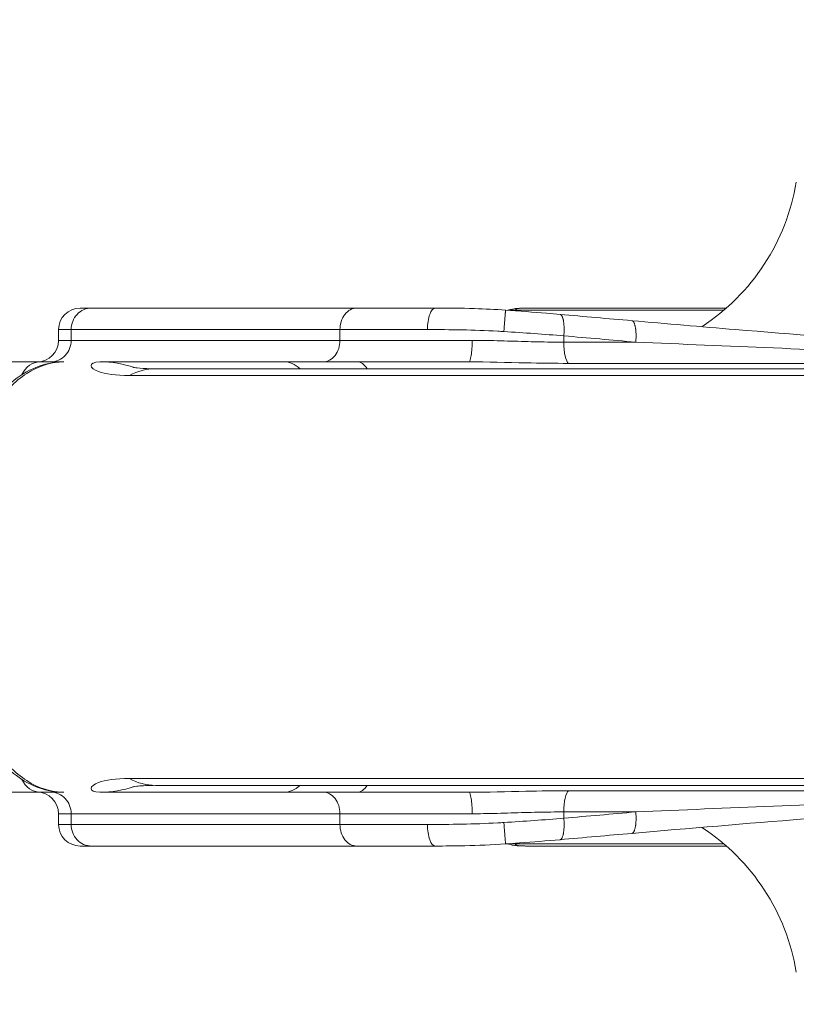
# Model space of a CAD drawing. Units: millimetres. Extents: x 25207 to 48374, y 5915 to 23329.
# Drawn here: x 29215 to 29287, y 6816 to 6907 of the extents above; entities that cross this region are included whole.
import ezdxf

# ---------------------------------------------------------------- set-up
doc = ezdxf.new("R2010")
doc.units = ezdxf.units.MM
doc.header["$MEASUREMENT"] = 0
doc.styles.get("Standard").update_dxf_attribs({"font": 'arial.ttf'})
doc.dimstyles.get("Standard").update_dxf_attribs({"dimtxt": 0.18, "dimasz": 0.18, "dimexe": 0.18, "dimexo": 0.0625, "dimgap": 0.09, "dimtad": 0, "dimtih": 1, "dimtoh": 1, "dimdec": 4, "dimzin": 0, "dimdsep": 46, "dimtxsty": 'Standard', "dimcen": 0.09, "dimadec": 0, "dimazin": 0, "dimtfac": 1, "dimtdec": 4, "dimtofl": 0, "dimtmove": 0, "dimatfit": 3, "dimfxl": 1, "dimtolj": 1, "dimtzin": 0, "dimarcsym": 0})

# ---------------------------------------------------------------- blocks, each defined once
blk = doc.blocks.new('*D8')
at = {"color": 0, "lineweight": -2, "transparency": 16777216}
for p, q in [((26016.612, 10955.164), (26016.612, 10956.344)), ((26196.612, 10956.164), (35249.232, 10956.164)), ((35429.232, 10955.164), (35429.232, 10956.344))]:
    blk.add_line(p, q, dxfattribs=at)
at = {"color": 0, "transparency": 16777216}
for points in [[(26196.612, 10986.164), (26196.612, 10926.164), (26016.612, 10956.164)], [(35249.232, 10986.164), (35249.232, 10926.164), (35429.232, 10956.164)]]:
    blk.add_solid(points, dxfattribs=at)
at = {"layer": 'Defpoints', "color": 0, "transparency": 16777216}
for p in [(35429.232, 10956.164), (26016.612, 6278.147), (35429.232, 6263.145)]:
    blk.add_point(p, dxfattribs=at)
at = {"color": 0, "transparency": 16777216, "insert": (30722.922, 11159.336), "char_height": 300, "attachment_point": 5}
blk.add_mtext('\\A1;945', dxfattribs=at)
blk = doc.blocks.new('*D9')
at = {"color": 0, "lineweight": -2, "transparency": 16777216}
for p, q in [((25607.917, 10615.003), (25606.737, 10615.003)), ((25606.917, 6183.451), (25606.917, 10435.003)), ((25607.917, 6003.451), (25606.737, 6003.451))]:
    blk.add_line(p, q, dxfattribs=at)
at = {"color": 0, "transparency": 16777216}
for points in [[(25576.917, 10435.003), (25636.917, 10435.003), (25606.917, 10615.003)], [(25576.917, 6183.451), (25636.917, 6183.451), (25606.917, 6003.451)]]:
    blk.add_solid(points, dxfattribs=at)
at = {"layer": 'Defpoints', "color": 0, "transparency": 16777216}
for p in [(25606.917, 10615.003), (32156.738, 10615.003), (31229.611, 6003.451)]:
    blk.add_point(p, dxfattribs=at)
at = {"color": 0, "transparency": 16777216, "insert": (25404.359, 8309.227), "char_height": 300, "attachment_point": 5, "rotation": 90}
blk.add_mtext('\\A1;455', dxfattribs=at)
blk = doc.blocks.new('*D21')
at = {"color": 0, "lineweight": -2, "transparency": 16777216}
for p, q in [((35902.947, 7982.503), (35904.127, 7982.503)), ((35903.947, 7882.503), (35903.947, 6125.497)), ((35902.947, 6025.497), (35904.127, 6025.497))]:
    blk.add_line(p, q, dxfattribs=at)
at = {"color": 0, "transparency": 16777216}
for points in [[(35887.28, 7882.503), (35920.613, 7882.503), (35903.947, 7982.503)], [(35887.28, 6125.497), (35920.613, 6125.497), (35903.947, 6025.497)]]:
    blk.add_solid(points, dxfattribs=at)
at = {"layer": 'Defpoints', "color": 0, "transparency": 16777216}
for p in [(27763.611, 7982.503), (31631.611, 6025.497), (35903.947, 6025.497)]:
    blk.add_point(p, dxfattribs=at)
at = {"color": 0, "transparency": 16777216, "insert": (35751.832, 7004), "char_height": 200, "width": 454.79673, "attachment_point": 5, "rotation": 90}
blk.add_mtext('\\A1;200', dxfattribs=at)

msp = doc.modelspace()

# ---------------------------------------------------------------- linework, layer by layer
at = {"color": 0, "linetype": 'Continuous', "lineweight": 18, "extrusion": (0, 1, -2.22045e-16)}
for p, q in [((29221.84437, 6880.52836), (29220.79706, 6880.52836)), ((29246.49219, 6880.52836), (29221.84437, 6880.52836)), ((29246.49219, 6880.52836), (29253.80643, 6880.52836)), ((29280.62771, 6880.33289), (29261.26299, 6880.33289)), ((29280.85271, 6880.52836), (29262.39213, 6880.52836)), ((29218.79706, 6878.52836), (29219.96073, 6878.52836)), ((29218.79706, 6878.52836), (29218.79706, 6877.52836)), ((29219.96073, 6878.52836), (29219.96073, 6877.52836)), ((29244.94163, 6878.52836), (29219.96073, 6878.52836)), ((29244.94163, 6878.52836), (29244.94163, 6877.52836)), ((29253.06857, 6878.52836), (29244.94163, 6878.52836)), ((29219.96073, 6877.52836), (29218.79706, 6877.52836)), ((29244.94163, 6877.52836), (29219.96073, 6877.52836)), ((29244.94163, 6877.52836), (29257.23207, 6877.52836)), ((29265.74795, 6877.36052), (29265.74795, 6877.94785)), ((29272.43464, 6877.36052), (29265.74795, 6877.36052)), ((29219.26899, 6875.52836), (29217.08909, 6875.52836)), ((29246.55095, 6875.52836), (29256.91057, 6875.52836)), ((29215.72959, 6874.89324), (29215.72959, 6874.89324)), ((29402.82242, 6874.89324), (29227.78688, 6874.89324)), ((29266.18968, 6875.38849), (29321.60148, 6875.38849)), ((29225.36837, 6874.25811), (29403.57616, 6874.25811)), ((29215.72944, 6836.16349), (29215.72944, 6836.16349)), ((29225.36837, 6836.79861), (29403.57616, 6836.79861)), ((29227.78688, 6836.16349), (29402.82242, 6836.16349)), ((29219.26899, 6835.52836), (29217.08909, 6835.52836)), ((29246.55095, 6835.52836), (29256.91057, 6835.52836)), ((29266.18968, 6835.66823), (29321.60148, 6835.66823)), ((29219.96073, 6833.52836), (29218.79706, 6833.52836)), ((29218.79706, 6833.52836), (29218.79706, 6832.52836)), ((29219.96073, 6832.52836), (29219.96073, 6833.52836)), ((29244.94163, 6833.52836), (29219.96073, 6833.52836)), ((29244.94163, 6832.52836), (29244.94163, 6833.52836)), ((29244.94163, 6833.52836), (29257.23207, 6833.52836)), ((29272.43464, 6833.6962), (29265.74795, 6833.6962)), ((29265.74795, 6833.6962), (29265.74795, 6833.10888)), ((29218.79706, 6832.52836), (29219.96073, 6832.52836)), ((29244.94163, 6832.52836), (29219.96073, 6832.52836)), ((29253.06857, 6832.52836), (29244.94163, 6832.52836)), ((29280.62771, 6830.72383), (29261.26299, 6830.72383)), ((29221.84437, 6830.52836), (29220.79706, 6830.52836)), ((29246.49219, 6830.52836), (29221.84437, 6830.52836)), ((29246.49219, 6830.52836), (29253.80643, 6830.52836)), ((29280.85271, 6830.52836), (29262.39213, 6830.52836))]:
    msp.add_line(p, q, dxfattribs=at)
at = {"color": 0, "linetype": 'Continuous', "lineweight": 18, "extrusion": (0, -2.22045e-16, -1)}
for centre, radius, start, end in [((-29267.62395, 6895.52836), 20, 189.4623222, 236.7941176), ((-29220.79706, 6878.52836), 2, 360, 90), ((-29216.79706, 6877.52836), 2, 180, 270), ((-29216.79706, 6833.52836), 2, 90, 180), ((-29220.79706, 6832.52836), 2, 270, 360), ((-29267.62395, 6815.52836), 20, 123.2058824, 170.5376778)]:
    msp.add_arc(centre, radius, start, end, dxfattribs=at)
at = {"color": 0, "linetype": 'Continuous', "lineweight": 18}
for centre, major_axis, ratio, start_param, end_param in [((29221.84437, 6878.52836), (0, 2), 0.94181618, 0, 1.57079633), ((29246.49219, 6878.52836), (0, 2), 0.77527685, 0, 1.57079633), ((29253.80643, 6878.52836), (0, 2), 0.36892991, 0, 1.57079633), ((29218.0771, 6877.52836), (0, -2), 0.94181618, 0, 1.57079633), ((29243.39108, 6877.52836), (0, -2), 0.77527685, 0, 1.57079633), ((29256.91057, 6877.52836), (0, -2), 0.16075473, 0, 1.57079633), ((29266.27803, 6877.36052), (0, -2), 0.26503901, -1.57079633, -0.16744808), ((29217.08909, 6873.52836), (0, 2), 0.92996176, 0, 1.15332261), ((29246.55095, 6865.52836), (0, 10), 0.26503886, -0.35831962, -0.00000004), ((29227.78688, 6846.16349), (0, -10), 0.68961988, -0.35831958, 0), ((29257.90913, 6833.6962), (-0.00002, 2), 0.96423746, -0.39320595, -0.39240952)]:
    msp.add_ellipse(centre, major_axis=major_axis, ratio=ratio, start_param=start_param, end_param=end_param, dxfattribs=at)
at = {"color": 0, "linetype": 'Continuous', "lineweight": 18, "extrusion": (-4.70198e-38, -2.22045e-16, -1)}
msp.add_ellipse((29257.90913, 6877.36052), major_axis=(0, -2), ratio=0.96423774, start_param=-0.3931966, end_param=-0.39240016, dxfattribs=at)
at = {"color": 0, "linetype": 'Continuous', "lineweight": 18, "extrusion": (7.17465e-43, -2.22045e-16, -1)}
for centre, major_axis, ratio, start_param, end_param in [((29227.78688, 6864.89324), (0, 10), 0.68961988, -0.35831958, 0), ((29218.0771, 6833.52836), (0, 2), 0.94181618, 0, 1.57079633), ((29243.39108, 6833.52836), (0, 2), 0.77527685, 0, 1.57079633), ((29256.91057, 6833.52836), (0, 2), 0.16075473, 0, 1.57079633), ((29266.27803, 6833.6962), (0, 2), 0.26503901, -1.57079633, -0.16744808), ((29221.84437, 6832.52836), (0, -2), 0.94181618, 0, 1.57079633), ((29246.49219, 6832.52836), (0, -2), 0.77527685, 0, 1.57079633), ((29253.80643, 6832.52836), (0, -2), 0.36892991, 0, 1.57079633)]:
    msp.add_ellipse(centre, major_axis=major_axis, ratio=ratio, start_param=start_param, end_param=end_param, dxfattribs=at)
at = {"color": 0, "linetype": 'Continuous', "lineweight": 18, "extrusion": (0, -2.22045e-16, -1)}
msp.add_ellipse((29217.08909, 6837.52836), major_axis=(0, -2), ratio=0.92996176, start_param=0, end_param=1.15332261, dxfattribs=at)
at = {"color": 0, "linetype": 'Continuous', "lineweight": 18, "extrusion": (5.87747e-39, -2.22045e-16, -1)}
msp.add_ellipse((29246.55095, 6845.52836), major_axis=(0, -10), ratio=0.26503886, start_param=-0.35831962, end_param=-0.00000004, dxfattribs=at)
at = {"color": 0, "linetype": 'Continuous', "lineweight": 18}
for points, knots in [([(29253.80643, 6880.52836), (29254.97682, 6880.52836), (29256.20251, 6880.51708), (29258.3999, 6880.45027), (29259.37334, 6880.40517), (29260.34312, 6880.33768)], [0, 0, 0, 0, 3.77147072, 3.77147072, 6.68807467, 6.68807467, 6.68807467, 6.68807467]), ([(29260.34318, 6880.33768), (29260.34298, 6880.33772), (29260.34277, 6880.3376), (29260.34255, 6880.3373), (29260.34165, 6880.3361), (29260.34054, 6880.33209), (29260.33924, 6880.32524), (29260.33791, 6880.31826), (29260.33638, 6880.30835), (29260.33465, 6880.2955), (29260.3329, 6880.28246), (29260.33094, 6880.2664), (29260.32879, 6880.24739), (29260.32662, 6880.22823), (29260.32425, 6880.20608), (29260.3217, 6880.18104), (29260.31916, 6880.15616), (29260.31644, 6880.12843), (29260.31357, 6880.09804), (29260.31072, 6880.068), (29260.30772, 6880.03536), (29260.30458, 6880.00036), (29260.30314, 6879.98438), (29260.30168, 6879.96792), (29260.3002, 6879.95099), (29260.2985, 6879.93167), (29260.29677, 6879.91175), (29260.29501, 6879.8913), (29260.29251, 6879.86229), (29260.28996, 6879.8322), (29260.28736, 6879.80122), (29260.28374, 6879.75802), (29260.27996, 6879.71225), (29260.27605, 6879.66415), (29260.27517, 6879.65335), (29260.27429, 6879.64243), (29260.2734, 6879.6314), (29260.26964, 6879.58492), (29260.26577, 6879.53641), (29260.26179, 6879.48609), (29260.25775, 6879.43485), (29260.25361, 6879.38174), (29260.24938, 6879.32706), (29260.24511, 6879.27167), (29260.24075, 6879.21466), (29260.23634, 6879.15638), (29260.23192, 6879.09787), (29260.22744, 6879.03809), (29260.22294, 6878.97742), (29260.2185, 6878.91751), (29260.21403, 6878.85673), (29260.20958, 6878.7955), (29260.20518, 6878.73514), (29260.2008, 6878.67433), (29260.19645, 6878.6135), (29260.1922, 6878.5541), (29260.18799, 6878.49467), (29260.18385, 6878.4356), (29260.18166, 6878.4045), (29260.1795, 6878.37351), (29260.17735, 6878.34267)], [0.0668799, 0.0668799, 0.0668799, 0.0668799, 0.08966602, 0.08966602, 0.08966602, 0.18211328, 0.18211328, 0.18211328, 0.27627255, 0.27627255, 0.27627255, 0.37184324, 0.37184324, 0.37184324, 0.46815474, 0.46815474, 0.46815474, 0.563862, 0.563862, 0.563862, 0.6584437, 0.6584437, 0.6584437, 0.70160235, 0.70160235, 0.70160235, 0.75083434, 0.75083434, 0.75083434, 0.82064704, 0.82064704, 0.82064704, 0.9179898, 0.9179898, 0.9179898, 0.93985087, 0.93985087, 0.93985087, 1.03193613, 1.03193613, 1.03193613, 1.12569963, 1.12569963, 1.12569963, 1.22066817, 1.22066817, 1.22066817, 1.31599813, 1.31599813, 1.31599813, 1.41014461, 1.41014461, 1.41014461, 1.50296167, 1.50296167, 1.50296167, 1.59359106, 1.59359106, 1.59359106, 1.64129408, 1.64129408, 1.64129408, 1.64129408]), ([(29260.34317, 6880.33753), (29261.6185, 6880.24883), (29262.90188, 6880.15093), (29264.56832, 6880.01179), (29264.98227, 6879.9762), (29265.39198, 6879.93992)], [0, 0, 0, 0, 3.83557639, 3.83557639, 5.11428779, 5.11428779, 5.11428779, 5.11428779]), ([(29260.55804, 6880.32257), (29260.66278, 6880.36074), (29260.75961, 6880.38796), (29261.0464, 6880.45723), (29261.20964, 6880.47792), (29261.69757, 6880.52478), (29262.01358, 6880.52836), (29262.39213, 6880.52836)], [2.91913501, 2.91913501, 2.91913501, 2.91913501, 3.53826364, 3.53826364, 4.92904368, 4.92904368, 7.84516565, 7.84516565, 7.84516565, 7.84516565]), ([(29261.26299, 6880.33289), (29261.20502, 6880.33698), (29261.14642, 6880.33846), (29261.08747, 6880.3373), (29261.0267, 6880.3361), (29260.96555, 6880.33209), (29260.90439, 6880.32524), (29260.86212, 6880.32051), (29260.81985, 6880.31442), (29260.77768, 6880.30698)], [0, 0, 0, 0, 0.089666024, 0.089666024, 0.089666024, 0.182113278, 0.182113278, 0.182113278, 0.246004012, 0.246004012, 0.246004012, 0.246004012]), ([(29261.26299, 6880.33289), (29261.25787, 6880.36136), (29261.26574, 6880.38585), (29261.30745, 6880.42796), (29261.34131, 6880.44558), (29261.41897, 6880.46994), (29261.45547, 6880.47835), (29261.56115, 6880.49664), (29261.63752, 6880.50507), (29261.81512, 6880.51775), (29261.91625, 6880.52202), (29262.13912, 6880.52727), (29262.26002, 6880.52836), (29262.39213, 6880.52836)], [-0.65623285, -0.65623285, -0.65623285, -0.65623285, -0.539269048, -0.539269048, -0.422212676, -0.422212676, -0.345001506, -0.345001506, -0.228333997, -0.228333997, -0.112129023, -0.112129023, 0, 0, 0, 0]), ([(29265.39198, 6879.93992), (29265.39522, 6879.93963), (29265.39845, 6879.93923), (29265.41757, 6879.93611), (29265.43331, 6879.93062), (29265.46456, 6879.91372), (29265.48005, 6879.9022), (29265.51054, 6879.87311), (29265.52551, 6879.85546), (29265.55462, 6879.81425), (29265.56874, 6879.79065), (29265.59575, 6879.73818), (29265.60864, 6879.70933), (29265.63299, 6879.64708), (29265.64446, 6879.61372), (29265.66576, 6879.5435), (29265.67562, 6879.50673), (29265.69071, 6879.44315), (29265.69634, 6879.41737), (29265.71032, 6879.34796), (29265.71832, 6879.3024), (29265.72707, 6879.24428), (29265.72855, 6879.23408), (29265.73654, 6879.17729), (29265.74236, 6879.12862), (29265.7526, 6879.02657), (29265.75699, 6878.97312), (29265.76421, 6878.86232), (29265.76701, 6878.80492), (29265.77095, 6878.68744), (29265.77208, 6878.62734), (29265.77265, 6878.50627), (29265.77211, 6878.44532), (29265.76942, 6878.32352), (29265.7673, 6878.26269), (29265.7616, 6878.14249), (29265.75806, 6878.08313), (29265.752, 6877.99864), (29265.75004, 6877.97319), (29265.74795, 6877.94785)], [0.07097798, 0.07097798, 0.07097798, 0.07097798, 0.08972952, 0.08972952, 0.18222934, 0.18222934, 0.27642712, 0.27642712, 0.37200373, 0.37200373, 0.46827255, 0.46827255, 0.56388253, 0.56388253, 0.65835435, 0.65835435, 0.7506841, 0.7506841, 0.81057147, 0.81057147, 0.90783659, 0.90783659, 0.928265, 0.928265, 1.02038856, 1.02038856, 1.11417436, 1.11417436, 1.20913835, 1.20913835, 1.30443216, 1.30443216, 1.39852764, 1.39852764, 1.49129422, 1.49129422, 1.5819234, 1.5819234, 1.62114293, 1.62114293, 1.62114293, 1.62114293]), ([(29272.43464, 6877.36052), (29272.4394, 6877.41939), (29272.44349, 6877.47881), (29272.44686, 6877.53842), (29272.45029, 6877.59912), (29272.45298, 6877.66002), (29272.45488, 6877.72072), (29272.45682, 6877.7824), (29272.45795, 6877.84387), (29272.45827, 6877.90471), (29272.45858, 6877.96614), (29272.45806, 6878.02694), (29272.4567, 6878.08666), (29272.45533, 6878.1462), (29272.45314, 6878.20467), (29272.45011, 6878.26166), (29272.44712, 6878.318), (29272.44331, 6878.3729), (29272.43872, 6878.42597), (29272.43424, 6878.47781), (29272.429, 6878.52792), (29272.42305, 6878.57597), (29272.42043, 6878.59708), (29272.41768, 6878.61778), (29272.41479, 6878.63807), (29272.40781, 6878.68711), (29272.40004, 6878.7337), (29272.39159, 6878.77771), (29272.38981, 6878.78702), (29272.38799, 6878.79622), (29272.38614, 6878.80531), (29272.37791, 6878.8458), (29272.36895, 6878.8847), (29272.3593, 6878.92173), (29272.34938, 6878.95981), (29272.33873, 6878.99592), (29272.32741, 6879.02977), (29272.31594, 6879.06408), (29272.30378, 6879.09608), (29272.291, 6879.1255), (29272.27814, 6879.15512), (29272.26467, 6879.18213), (29272.25065, 6879.20634), (29272.23668, 6879.23047), (29272.22218, 6879.2518), (29272.20724, 6879.27018), (29272.1926, 6879.28819), (29272.17754, 6879.30336), (29272.16216, 6879.31559), (29272.13424, 6879.33779), (29272.10525, 6879.35025), (29272.07578, 6879.35283)], [0, 0, 0, 0, 0.09109281, 0.09109281, 0.09109281, 0.18385071, 0.18385071, 0.18385071, 0.27809364, 0.27809364, 0.27809364, 0.37326314, 0.37326314, 0.37326314, 0.46814168, 0.46814168, 0.46814168, 0.56195242, 0.56195242, 0.56195242, 0.6535902, 0.6535902, 0.6535902, 0.69383616, 0.69383616, 0.69383616, 0.79111003, 0.79111003, 0.79111003, 0.8116985, 0.8116985, 0.8116985, 0.903494, 0.903494, 0.903494, 0.99792046, 0.99792046, 0.99792046, 1.09362167, 1.09362167, 1.09362167, 1.18992034, 1.18992034, 1.18992034, 1.2858987, 1.2858987, 1.2858987, 1.37994103, 1.37994103, 1.37994103, 1.55060864, 1.55060864, 1.55060864, 1.55060864]), ([(29272.07579, 6879.35282), (29275.27798, 6879.07367), (29278.48866, 6878.79942), (29287.04279, 6878.08706), (29292.40042, 6877.65985), (29297.7754, 6877.25534)], [0, 0, 0, 0, 10.00041038, 10.00041038, 26.58078601, 26.58078601, 26.58078601, 26.58078601]), ([(29253.06857, 6878.52836), (29255.15088, 6878.52836), (29257.37431, 6878.49951), (29259.798, 6878.36569), (29259.98768, 6878.35454), (29260.17735, 6878.34267)], [0, 0, 0, 0, 0.604893583, 0.604893583, 0.65623285, 0.65623285, 0.65623285, 0.65623285]), ([(29265.74795, 6877.36052), (29265.3458, 6877.36052), (29264.94021, 6877.36316), (29264.12366, 6877.37281), (29263.71271, 6877.37981), (29262.91025, 6877.39679), (29262.51894, 6877.40657), (29261.69982, 6877.4294), (29261.27182, 6877.44267), (29260.4153, 6877.46886), (29259.98677, 6877.4818), (29259.13097, 6877.50428), (29258.7037, 6877.51382), (29257.92813, 6877.52534), (29257.57937, 6877.52836), (29257.23207, 6877.52836)], [0, 0, 0, 0, 0.137631235, 0.137631235, 0.275283056, 0.275283056, 0.405222647, 0.405222647, 0.546626367, 0.546626367, 0.688023112, 0.688023112, 0.829400343, 0.829400343, 0.945519511, 0.945519511, 0.945519511, 0.945519511]), ([(29203.04313, 6875.52836), (29204.4588, 6875.52836), (29207.65999, 6875.52836), (29213.31264, 6875.52836), (29216.20209, 6875.52836), (29217.08909, 6875.52836)], [-1.68879571, -1.68879571, -1.68879571, -1.68879571, -1.20628265, -0.72376959, 0, 0, 0, 0]), ([(29209.52494, 6863.22405), (29210.22217, 6866.41646), (29212.11131, 6871.07171), (29215.78041, 6874.8037), (29218.10504, 6875.52836), (29219.26899, 6875.52836)], [-0.07814172, -0.07814172, -0.07814172, -0.07814172, 0.86322009, 1.49079463, 2.11836917, 2.11836917, 2.11836917, 2.11836917]), ([(29210.66602, 6868.36501), (29211.13237, 6869.39758), (29211.65855, 6870.34622), (29212.81897, 6872.02832), (29213.45773, 6872.76906), (29214.84064, 6874.01351), (29215.59495, 6874.52262), (29217.16115, 6875.23646), (29217.97918, 6875.45211), (29218.95362, 6875.52265), (29219.11145, 6875.52836), (29219.26899, 6875.52836)], [0, 0, 0, 0, 4.12456345, 4.12456345, 8.26101799, 8.26101799, 12.41492297, 12.41492297, 16.4394663, 16.4394663, 17.2166429, 17.2166429, 17.2166429, 17.2166429]), ([(29225.36837, 6874.25811), (29224.13236, 6874.25811), (29222.47033, 6874.48695), (29221.56456, 6875.18758), (29222.03546, 6875.52836), (29222.63766, 6875.52836)], [0, 0, 0, 0, 0.50292486, 0.83820809, 1.17349133, 1.17349133, 1.17349133, 1.17349133]), ([(29222.63766, 6875.52836), (29222.67263, 6875.52836), (29223.12819, 6875.52836), (29225.266, 6875.52836), (29230.428, 6875.52836), (29236.10828, 6875.52836), (29239.72991, 6875.52836)], [0, 0, 0, 0, 0.40159167, 0.80318334, 1.60636668, 2.81114169, 2.81114169, 2.81114169, 2.81114169]), ([(29256.91057, 6875.52836), (29258.65499, 6875.52836), (29261.78428, 6875.433), (29264.88724, 6875.38849), (29266.18968, 6875.38849)], [-0.945519511, -0.945519511, -0.945519511, -0.945519511, -0.405222647, 0, 0, 0, 0]), ([(29225.65541, 6875.0343), (29225.65541, 6875.0343), (29225.66706, 6875.03175), (29225.75422, 6875.01487), (29225.88978, 6874.99113), (29226.39231, 6874.93606), (29226.83891, 6874.90391), (29227.42796, 6874.89093), (29227.50473, 6874.88967), (29227.58293, 6874.88886)], [6.68806938, 6.68806938, 6.68806938, 6.68806938, 7.33127241, 7.33127241, 9.49909356, 9.49909356, 12.37996629, 12.37996629, 12.80133176, 12.80133176, 12.80133176, 12.80133176]), ([(29209.52494, 6847.83267), (29210.22217, 6844.64027), (29212.11131, 6839.98502), (29215.78041, 6836.25303), (29218.10504, 6835.52836), (29219.26899, 6835.52836)], [-0.07814172, -0.07814172, -0.07814172, -0.07814172, 0.86322009, 1.49079463, 2.11836917, 2.11836917, 2.11836917, 2.11836917]), ([(29219.26899, 6835.52836), (29218.50497, 6835.52836), (29217.73141, 6835.66555), (29216.25067, 6836.19104), (29215.53665, 6836.581), (29214.17864, 6837.58741), (29213.53147, 6838.21647), (29212.3132, 6839.70085), (29211.74143, 6840.57476), (29211.03351, 6841.91002), (29210.84544, 6842.29444), (29210.66602, 6842.69171)], [0, 0, 0, 0, 3.76898202, 3.76898202, 7.54787718, 7.54787718, 11.49604584, 11.49604584, 15.63283111, 15.63283111, 17.21971152, 17.21971152, 17.21971152, 17.21971152]), ([(29225.36837, 6836.79861), (29224.13236, 6836.79861), (29222.47033, 6836.56977), (29221.56456, 6835.86914), (29222.03546, 6835.52836), (29222.63766, 6835.52836)], [0, 0, 0, 0, 0.50292486, 0.83820809, 1.17349133, 1.17349133, 1.17349133, 1.17349133]), ([(29227.58285, 6836.16775), (29226.93545, 6836.16041), (29226.37477, 6836.12066), (29225.81139, 6836.05527), (29225.65541, 6836.02243), (29225.65541, 6836.02243)], [0.36698145, 0.36698145, 0.36698145, 0.36698145, 3.84068995, 3.84068995, 6.46274327, 6.46274327, 6.46274327, 6.46274327]), ([(29203.04313, 6835.52836), (29204.4588, 6835.52836), (29207.65999, 6835.52836), (29213.31264, 6835.52836), (29216.20209, 6835.52836), (29217.08909, 6835.52836)], [-1.68879571, -1.68879571, -1.68879571, -1.68879571, -1.20628265, -0.72376959, 0, 0, 0, 0]), ([(29222.63766, 6835.52836), (29222.67263, 6835.52836), (29223.12819, 6835.52836), (29225.266, 6835.52836), (29230.428, 6835.52836), (29236.10828, 6835.52836), (29239.72991, 6835.52836)], [0, 0, 0, 0, 0.40159167, 0.80318334, 1.60636668, 2.81114169, 2.81114169, 2.81114169, 2.81114169]), ([(29256.91057, 6835.52836), (29258.65499, 6835.52836), (29261.78428, 6835.62373), (29264.88724, 6835.66823), (29266.18968, 6835.66823)], [-0.945519511, -0.945519511, -0.945519511, -0.945519511, -0.405222647, 0, 0, 0, 0]), ([(29265.74795, 6833.6962), (29265.3458, 6833.6962), (29264.94021, 6833.69356), (29264.12366, 6833.68392), (29263.71271, 6833.67691), (29262.91025, 6833.65993), (29262.51894, 6833.65015), (29261.69982, 6833.62732), (29261.27182, 6833.61406), (29260.4153, 6833.58786), (29259.98677, 6833.57493), (29259.13097, 6833.55245), (29258.7037, 6833.5429), (29257.92813, 6833.53138), (29257.57937, 6833.52836), (29257.23207, 6833.52836)], [0, 0, 0, 0, 0.137631235, 0.137631235, 0.275283056, 0.275283056, 0.405222647, 0.405222647, 0.546626367, 0.546626367, 0.688023112, 0.688023112, 0.829400343, 0.829400343, 0.945519511, 0.945519511, 0.945519511, 0.945519511]), ([(29272.43464, 6833.6962), (29272.4394, 6833.63733), (29272.44349, 6833.57792), (29272.44686, 6833.5183), (29272.45029, 6833.4576), (29272.45298, 6833.3967), (29272.45488, 6833.336), (29272.45682, 6833.27433), (29272.45795, 6833.21286), (29272.45827, 6833.15202), (29272.45858, 6833.09058), (29272.45806, 6833.02978), (29272.4567, 6832.97006), (29272.45533, 6832.91052), (29272.45314, 6832.85205), (29272.45011, 6832.79507), (29272.44712, 6832.73872), (29272.44331, 6832.68382), (29272.43872, 6832.63075), (29272.43424, 6832.57891), (29272.429, 6832.5288), (29272.42305, 6832.48075), (29272.42043, 6832.45965), (29272.41768, 6832.43894), (29272.41479, 6832.41865), (29272.40781, 6832.36961), (29272.40004, 6832.32302), (29272.39159, 6832.27901), (29272.38981, 6832.2697), (29272.38799, 6832.2605), (29272.38614, 6832.25142), (29272.37791, 6832.21092), (29272.36895, 6832.17202), (29272.3593, 6832.135), (29272.34938, 6832.09691), (29272.33873, 6832.0608), (29272.32741, 6832.02695), (29272.31594, 6831.99264), (29272.30378, 6831.96065), (29272.291, 6831.93122), (29272.27814, 6831.90161), (29272.26467, 6831.87459), (29272.25065, 6831.85038), (29272.23668, 6831.82626), (29272.22218, 6831.80492), (29272.20724, 6831.78654), (29272.1926, 6831.76853), (29272.17754, 6831.75336), (29272.16216, 6831.74113), (29272.14702, 6831.7291), (29272.13157, 6831.71991), (29272.1159, 6831.71362), (29272.10266, 6831.70832), (29272.08927, 6831.70508), (29272.07578, 6831.7039)], [0, 0, 0, 0, 0.09109281, 0.09109281, 0.09109281, 0.18385071, 0.18385071, 0.18385071, 0.27809364, 0.27809364, 0.27809364, 0.37326314, 0.37326314, 0.37326314, 0.46814168, 0.46814168, 0.46814168, 0.56195242, 0.56195242, 0.56195242, 0.6535902, 0.6535902, 0.6535902, 0.69383616, 0.69383616, 0.69383616, 0.79111003, 0.79111003, 0.79111003, 0.8116985, 0.8116985, 0.8116985, 0.903494, 0.903494, 0.903494, 0.99792046, 0.99792046, 0.99792046, 1.09362167, 1.09362167, 1.09362167, 1.18992034, 1.18992034, 1.18992034, 1.2858987, 1.2858987, 1.2858987, 1.37994103, 1.37994103, 1.37994103, 1.4724742, 1.4724742, 1.4724742, 1.55060864, 1.55060864, 1.55060864, 1.55060864]), ([(29297.7754, 6833.80139), (29294.53351, 6833.55741), (29291.29802, 6833.3052), (29282.7177, 6832.61607), (29277.38492, 6832.16672), (29272.07579, 6831.7039)], [0, 0, 0, 0, 10.00036209, 10.00036209, 26.58076113, 26.58076113, 26.58076113, 26.58076113]), ([(29253.06857, 6832.52836), (29255.15088, 6832.52836), (29257.37431, 6832.55722), (29259.798, 6832.69104), (29259.98768, 6832.70219), (29260.17735, 6832.71406)], [0, 0, 0, 0, 0.604893583, 0.604893583, 0.65623285, 0.65623285, 0.65623285, 0.65623285]), ([(29260.34318, 6830.71905), (29260.34298, 6830.719), (29260.34277, 6830.71913), (29260.34255, 6830.71942), (29260.34165, 6830.72062), (29260.34054, 6830.72463), (29260.33924, 6830.73148), (29260.33791, 6830.73846), (29260.33638, 6830.74838), (29260.33465, 6830.76123), (29260.3329, 6830.77426), (29260.33094, 6830.79032), (29260.32879, 6830.80933), (29260.32662, 6830.82849), (29260.32425, 6830.85065), (29260.3217, 6830.87569), (29260.31916, 6830.90057), (29260.31644, 6830.92829), (29260.31357, 6830.95868), (29260.31072, 6830.98872), (29260.30772, 6831.02136), (29260.30458, 6831.05637), (29260.30314, 6831.07234), (29260.30168, 6831.08881), (29260.3002, 6831.10574), (29260.2985, 6831.12505), (29260.29677, 6831.14497), (29260.29501, 6831.16543), (29260.29251, 6831.19443), (29260.28996, 6831.22452), (29260.28736, 6831.2555), (29260.28374, 6831.29871), (29260.27996, 6831.34448), (29260.27605, 6831.39257), (29260.27517, 6831.40337), (29260.27429, 6831.41429), (29260.2734, 6831.42532), (29260.26964, 6831.4718), (29260.26577, 6831.52031), (29260.26179, 6831.57063), (29260.25775, 6831.62187), (29260.25361, 6831.67498), (29260.24938, 6831.72967), (29260.24511, 6831.78506), (29260.24075, 6831.84207), (29260.23634, 6831.90035), (29260.23192, 6831.95885), (29260.22744, 6832.01863), (29260.22294, 6832.0793), (29260.2185, 6832.13921), (29260.21403, 6832.19999), (29260.20958, 6832.26122), (29260.20518, 6832.32159), (29260.2008, 6832.38239), (29260.19645, 6832.44322), (29260.1922, 6832.50262), (29260.18799, 6832.56205), (29260.18385, 6832.62112), (29260.18166, 6832.65222), (29260.1795, 6832.68321), (29260.17735, 6832.71406)], [0.0668799, 0.0668799, 0.0668799, 0.0668799, 0.08966602, 0.08966602, 0.08966602, 0.18211328, 0.18211328, 0.18211328, 0.27627255, 0.27627255, 0.27627255, 0.37184324, 0.37184324, 0.37184324, 0.46815474, 0.46815474, 0.46815474, 0.563862, 0.563862, 0.563862, 0.6584437, 0.6584437, 0.6584437, 0.70160235, 0.70160235, 0.70160235, 0.75083434, 0.75083434, 0.75083434, 0.82064704, 0.82064704, 0.82064704, 0.9179898, 0.9179898, 0.9179898, 0.93985087, 0.93985087, 0.93985087, 1.03193613, 1.03193613, 1.03193613, 1.12569963, 1.12569963, 1.12569963, 1.22066817, 1.22066817, 1.22066817, 1.31599813, 1.31599813, 1.31599813, 1.41014461, 1.41014461, 1.41014461, 1.50296167, 1.50296167, 1.50296167, 1.59359106, 1.59359106, 1.59359106, 1.64129408, 1.64129408, 1.64129408, 1.64129408]), ([(29265.39198, 6831.11681), (29265.39522, 6831.11709), (29265.39845, 6831.1175), (29265.41757, 6831.12061), (29265.43331, 6831.1261), (29265.46456, 6831.143), (29265.48005, 6831.15452), (29265.51054, 6831.18361), (29265.52551, 6831.20127), (29265.55462, 6831.24247), (29265.56874, 6831.26607), (29265.59575, 6831.31855), (29265.60864, 6831.34739), (29265.63299, 6831.40964), (29265.64446, 6831.443), (29265.66576, 6831.51322), (29265.67562, 6831.54999), (29265.69071, 6831.61358), (29265.69634, 6831.63935), (29265.71032, 6831.70876), (29265.71832, 6831.75432), (29265.72707, 6831.81245), (29265.72855, 6831.82265), (29265.73654, 6831.87943), (29265.74236, 6831.9281), (29265.7526, 6832.03016), (29265.75699, 6832.0836), (29265.76421, 6832.19441), (29265.76701, 6832.2518), (29265.77095, 6832.36929), (29265.77208, 6832.42938), (29265.77265, 6832.55045), (29265.77211, 6832.6114), (29265.76942, 6832.7332), (29265.7673, 6832.79403), (29265.7616, 6832.91423), (29265.75806, 6832.9736), (29265.752, 6833.05809), (29265.75004, 6833.08353), (29265.74795, 6833.10888)], [0.07097798, 0.07097798, 0.07097798, 0.07097798, 0.08972952, 0.08972952, 0.18222934, 0.18222934, 0.27642712, 0.27642712, 0.37200373, 0.37200373, 0.46827255, 0.46827255, 0.56388253, 0.56388253, 0.65835435, 0.65835435, 0.7506841, 0.7506841, 0.81057147, 0.81057147, 0.90783659, 0.90783659, 0.928265, 0.928265, 1.02038856, 1.02038856, 1.11417436, 1.11417436, 1.20913835, 1.20913835, 1.30443216, 1.30443216, 1.39852764, 1.39852764, 1.49129422, 1.49129422, 1.5819234, 1.5819234, 1.62114293, 1.62114293, 1.62114293, 1.62114293]), ([(29260.34312, 6830.71904), (29259.06676, 6830.63022), (29257.78239, 6830.5802), (29255.60558, 6830.53476), (29254.69066, 6830.52836), (29253.80643, 6830.52836)], [0, 0, 0, 0, 3.83864814, 3.83864814, 6.68800252, 6.68800252, 6.68800252, 6.68800252]), ([(29265.39198, 6831.11681), (29264.16334, 6831.00801), (29262.89194, 6830.90508), (29261.19455, 6830.77936), (29260.76867, 6830.74878), (29260.34317, 6830.71919)], [0, 0, 0, 0, 3.83460493, 3.83460493, 5.11429076, 5.11429076, 5.11429076, 5.11429076]), ([(29262.39213, 6830.52836), (29262.1041, 6830.52836), (29261.84906, 6830.53169), (29261.32615, 6830.56182), (29261.06641, 6830.57356), (29260.63779, 6830.70656), (29260.59866, 6830.71959), (29260.5583, 6830.73424)], [0, 0, 0, 0, 2.21876943, 2.21876943, 4.68606623, 4.68606623, 4.92419137, 4.92419137, 4.92419137, 4.92419137]), ([(29261.26299, 6830.72383), (29261.20502, 6830.71975), (29261.14642, 6830.71826), (29261.08747, 6830.71942), (29261.0267, 6830.72062), (29260.96555, 6830.72463), (29260.90439, 6830.73148), (29260.86212, 6830.73622), (29260.81985, 6830.7423), (29260.77768, 6830.74974)], [0, 0, 0, 0, 0.089666024, 0.089666024, 0.089666024, 0.182113278, 0.182113278, 0.182113278, 0.246004012, 0.246004012, 0.246004012, 0.246004012]), ([(29261.26299, 6830.72383), (29261.25787, 6830.69536), (29261.26574, 6830.67087), (29261.30745, 6830.62876), (29261.34131, 6830.61115), (29261.41836, 6830.58697), (29261.45403, 6830.5787), (29261.55833, 6830.56045), (29261.63438, 6830.55195), (29261.81133, 6830.53916), (29261.91214, 6830.53485), (29262.13586, 6830.52948), (29262.25823, 6830.52836), (29262.39213, 6830.52836)], [-0.65623285, -0.65623285, -0.65623285, -0.65623285, -0.539269669, -0.539269669, -0.422213528, -0.422213528, -0.346522674, -0.346522674, -0.22985186, -0.22985186, -0.113642772, -0.113642772, 0, 0, 0, 0])]:
    msp.add_open_spline(points, degree=3, knots=knots, dxfattribs=at)
for points in [[(29260.32069, 6880.16973), (29260.32064, 6880.16971), (29260.32059, 6880.16969), (29260.32054, 6880.16967)], [(29260.32624, 6880.22432), (29260.3263, 6880.22435), (29260.32635, 6880.22437), (29260.3264, 6880.2244)], [(29261.27278, 6880.27135), (29261.26257, 6880.2923), (29261.2593, 6880.31282), (29261.26299, 6880.33289)], [(29265.39198, 6879.93992), (29267.6198, 6879.74267), (29269.84771, 6879.5469), (29272.07578, 6879.35283)], [(29259.1238, 6878.40147), (29259.1238, 6878.40147), (29259.1238, 6878.40147), (29259.1238, 6878.40147)], [(29260.17735, 6878.34267), (29262.05656, 6878.22505), (29263.93799, 6878.09207), (29265.74795, 6877.94785)], [(29261.43192, 6877.43782), (29261.43194, 6877.43781), (29261.43195, 6877.43781), (29261.43197, 6877.4378)], [(29261.67835, 6877.43043), (29261.67835, 6877.43043), (29261.67835, 6877.43044), (29261.67835, 6877.43044)], [(29265.74795, 6877.94785), (29267.97672, 6877.75052), (29270.20561, 6877.55468), (29272.43464, 6877.36052)], [(29272.43464, 6877.36052), (29280.95551, 6876.98942), (29289.50516, 6876.63523), (29298.07741, 6876.31081)], [(29225.83514, 6875.0025), (29224.80709, 6875.34893), (29223.72259, 6875.52836), (29222.63766, 6875.52836)], [(29239.72991, 6875.52836), (29241.93238, 6875.52836), (29244.19603, 6875.52836), (29246.55095, 6875.52836)], [(29239.72991, 6875.52836), (29240.24558, 6875.52836), (29240.76049, 6875.3112), (29241.24332, 6874.89324)], [(29257.3685, 6875.52716), (29257.36813, 6875.52714), (29257.36777, 6875.52711), (29257.3674, 6875.52709)], [(29239.72991, 6835.52836), (29240.24558, 6835.52836), (29240.76049, 6835.74552), (29241.24332, 6836.16349)], [(29225.83514, 6836.05422), (29224.80709, 6835.70779), (29223.72259, 6835.52836), (29222.63766, 6835.52836)], [(29239.72991, 6835.52836), (29241.93238, 6835.52836), (29244.19603, 6835.52836), (29246.55095, 6835.52836)], [(29257.3685, 6835.52956), (29257.36813, 6835.52958), (29257.36777, 6835.52961), (29257.3674, 6835.52963)], [(29272.43464, 6833.6962), (29280.95551, 6834.0673), (29289.50516, 6834.4215), (29298.07741, 6834.74592)], [(29261.43192, 6833.6189), (29261.43194, 6833.61891), (29261.43195, 6833.61891), (29261.43197, 6833.61892)], [(29261.67835, 6833.6263), (29261.67835, 6833.62629), (29261.67835, 6833.62629), (29261.67835, 6833.62628)], [(29265.74795, 6833.10888), (29267.97672, 6833.3062), (29270.20561, 6833.50205), (29272.43464, 6833.6962)], [(29259.1238, 6832.65525), (29259.1238, 6832.65525), (29259.1238, 6832.65526), (29259.1238, 6832.65526)], [(29260.17735, 6832.71406), (29262.05656, 6832.83167), (29263.93799, 6832.96466), (29265.74795, 6833.10888)], [(29272.07578, 6831.7039), (29269.84771, 6831.50982), (29267.6198, 6831.31405), (29265.39198, 6831.11681)], [(29260.32069, 6830.88699), (29260.32064, 6830.88701), (29260.32059, 6830.88703), (29260.32054, 6830.88706)], [(29260.32639, 6830.83233), (29260.32634, 6830.83236), (29260.32628, 6830.83238), (29260.32623, 6830.83241)], [(29261.27278, 6830.78537), (29261.26257, 6830.76442), (29261.2593, 6830.7439), (29261.26299, 6830.72383)]]:
    msp.add_open_spline(points, degree=3, dxfattribs=at)

# ---------------------------------------------------------------- dimensions: what is measured, and where the dimension line sits
dim = msp.add_linear_dim(base=(35429.23162, 10956.16366), p1=(26016.6121, 6278.14671), p2=(35429.23162, 6263.14544), text='945', dimstyle='Standard', override={"dimtxt": 300, "dimasz": 180, "dimgap": 50, "dimtad": 1, "dimtih": 0, "dimdec": 0, "dimlfac": 0.1, "dimrnd": 5, "dimfxlon": 1})
dim.commit()
dim.dimension.update_dxf_attribs({"geometry": '*D8', "text_midpoint": (30722.92186, 11159.33555)})
for base, p1, p2, text, override, picture, middle in [((25606.9167, 10615.00299), (31229.6114, 6003.45138), (32156.73786, 10615.00299), '455', {"dimtxt": 300, "dimasz": 180, "dimgap": 50, "dimtad": 1, "dimtih": 0, "dimdec": 0, "dimlfac": 0.1, "dimrnd": 5, "dimfxlon": 1}, '*D9', (25404.35872, 8309.22718)), ((35903.9468, 6025.49674), (27763.61121, 7982.50299), (31631.61141, 6025.49674), '200', {"dimtxt": 200, "dimasz": 100, "dimgap": 50, "dimtad": 1, "dimtih": 0, "dimdec": 0, "dimlfac": 0.1, "dimrnd": 5, "dimfxlon": 1}, '*D21', (35751.8322, 7003.99986))]:
    dim = msp.add_linear_dim(base=base, p1=p1, p2=p2, angle=90, text=text, dimstyle='Standard', override=override)
    dim.commit()
    dim.dimension.update_dxf_attribs({"geometry": picture, "text_midpoint": middle})

doc.saveas('drawing.dxf')
